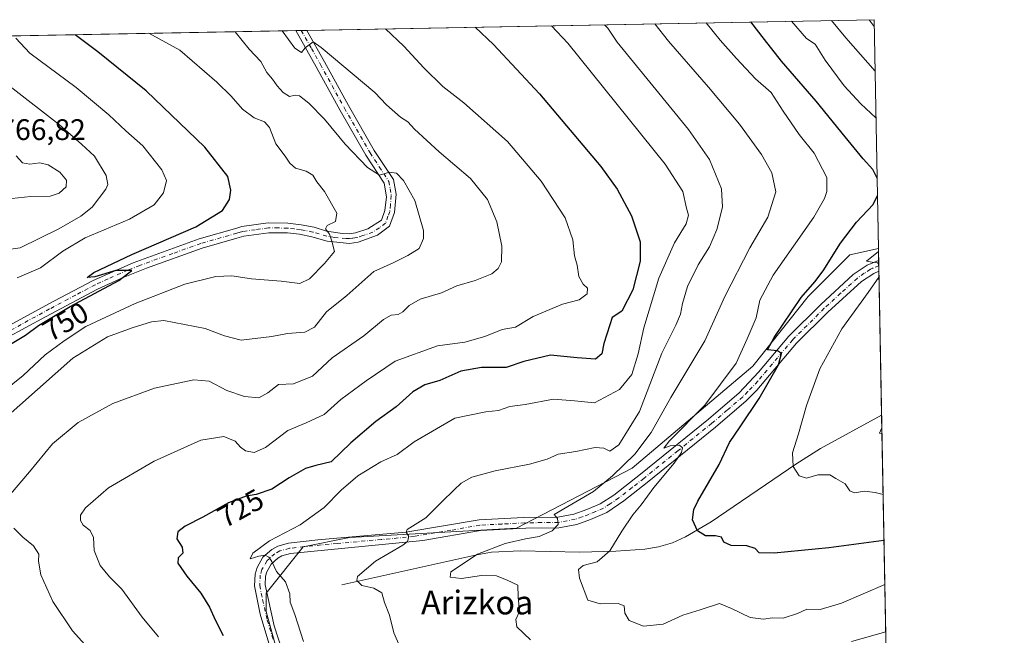
# Model space of a CAD drawing. Units: metres. Extents: x 627958 to 631417, y 4727303 to 4729680.
# Drawn here: x 631082 to 631414, y 4729472 to 4729680 of the extents above; entities that cross this region are included whole.
import ezdxf
from ezdxf.enums import TextEntityAlignment as Align

# ---------------------------------------------------------------- set-up
doc = ezdxf.new("R2010")
doc.units = ezdxf.units.M
doc.header["$MEASUREMENT"] = 0
doc.linetypes.add('DGN Style 4', pattern=[2.6384748266838614, 1.318413404963828, -0.6592067024819142, 0.001648016756204785, -0.6592067024819142])
for name, color, linetype, lineweight in [('Arbolado forestal CxS', 92, 'Continuous', 0), ('Camino Cxs', 7, 'Continuous', 0), ('Camino eje', 30, 'DGN Style 4', 13), ('Comarca CxS', 21, 'Continuous', 0), ('Comunidad Autónoma CxS', 142, 'Continuous', 0), ('Corriente natural lineal', 142, 'Continuous', 13), ('Curva de nivel maestra', 30, 'Continuous', 30), ('Curva de nivel normal', 30, 'Continuous', 0), ('Municipio CxS', 4, 'Continuous', 0), ('Provincia CxS', 1, 'Continuous', 0), ('Rótulo de curva de nivel directora', 7, 'Continuous', 0), ('Rótulo de punto de cota en terreno', 7, 'Continuous', 0), ('Texto cartográfico', 7, 'Continuous', 0)]:
    doc.layers.add(name, color=color, linetype=linetype, lineweight=lineweight)
doc.styles.add('Style-Arial', font='txt')

# ---------------------------------------------------------------- blocks, each defined once
blk = doc.blocks.new('*U3')
at = {"layer": 'Arbolado forestal CxS', "color": 92, "linetype": 'Continuous', "lineweight": 0}
blk.add_polyline3d([(629654.8183000004, 4729647.802300001, 893.737500000003), (631370.4900000002, 4729680.01, 684.8708999999944), (631371.9578, 4729602.752499999, 696.9548000000068), (631362.3756999997, 4729600.623299999, 698.7114000000003), (631348.3092999998, 4729586.557499999, 700.2186999999976), (631329.5538999997, 4729563.114499999, 702.9125000000058), (631288.9178999999, 4729528.731699999, 709.896900000007), (631249.8448999999, 4729508.4147, 711.6918000000006), (631193.5804000003, 4729505.2897, 717.7817000000068), (631177.9511000002, 4729502.164100001, 719.1922999999952), (631165.4477000004, 4729486.535499999, 721.0498999999982), (631165.4474999999, 4729480.2841, 721.4275000000052), (631170.1359000001, 4729463.092300001, 722.3754999999946)], dxfattribs=at)

msp = doc.modelspace()

# ---------------------------------------------------------------- linework, layer by layer
at = {"layer": 'Arbolado forestal CxS', "color": 92, "linetype": 'Continuous', "lineweight": 0, "extrusion": (0.2495092509445513, 0.004683976277777547, 0.9683610866093898), "elevation": 180349.6893256242, "flags": 128}
msp.add_lwpolyline([(4716996.345731576, -696883.1223723022), (4716996.345731577, -697080.7884310856)], dxfattribs=at)
at = {"layer": 'Arbolado forestal CxS', "color": 92, "linetype": 'Continuous', "lineweight": 0, "extrusion": (-0.002934873773459881, 0.1544767751633601, 0.9879920609251184), "elevation": 729449.3698189302, "flags": 128}
msp.add_lwpolyline([(-721098.617201145, -4660088.256978184), (-721098.617201145, -4660010.046388221)], dxfattribs=at)
at = {"layer": 'Arbolado forestal CxS', "color": 92, "linetype": 'Continuous', "lineweight": 0, "extrusion": (0.1033729722716246, 0.001940620790090436, 0.9946407706276066), "elevation": 75155.51372587413, "flags": 128}
msp.add_lwpolyline([(4716996.170288607, -715592.4507121132), (4716996.170288606, -715905.0527931552)], dxfattribs=at)
at = {"layer": 'Arbolado forestal CxS', "color": 92, "linetype": 'Continuous', "lineweight": 0, "extrusion": (0.04777541615289528, 0.0008963830224261189, 0.9988577006305227), "elevation": 35127.89499448515, "flags": 128}
msp.add_lwpolyline([(4717003.774089812, -718931.6327657824), (4717003.774089812, -718933.4953207537)], dxfattribs=at)
at = {"layer": 'Arbolado forestal CxS', "color": 92, "linetype": 'Continuous', "lineweight": 0, "extrusion": (0.09485919405310306, 0.001779884877389284, 0.9954891085860353), "elevation": 69022.30856721029, "flags": 128}
msp.add_lwpolyline([(4717003.048562086, -716478.9635812264), (4717003.048562086, -716480.8323383805)], dxfattribs=at)
at = {"layer": 'Arbolado forestal CxS', "color": 92, "linetype": 'Continuous', "lineweight": 0, "extrusion": (0.005892551651167521, -0.310029817979586, 0.9507085724861132), "elevation": -1461934.887697893, "flags": 128}
msp.add_lwpolyline([(721134.4528175063, 4484471.509151231), (721134.4528175062, 4484467.352237388)], dxfattribs=at)
at = {"layer": 'Arbolado forestal CxS', "color": 92, "linetype": 'Continuous', "lineweight": 0, "extrusion": (0.004314425250101886, -0.2277535759366744, 0.9737092453000632), "elevation": -1073781.656057058, "flags": 128}
msp.add_lwpolyline([(720837.3512179344, 4592942.67506096), (720837.3512179344, 4592940.826025466)], dxfattribs=at)
at = {"layer": 'Arbolado forestal CxS', "color": 92, "linetype": 'Continuous', "lineweight": 0, "extrusion": (-0.0002234332972508283, 0.01176618016919724, 0.9999307511431917), "elevation": 56203.41735502193, "flags": 128}
msp.add_lwpolyline([(631372.2065895485, 4729263.079570736), (631372.2407942854, 4729261.278446055)], dxfattribs=at)
at = {"layer": 'Arbolado forestal CxS', "color": 92, "linetype": 'Continuous', "lineweight": 0, "extrusion": (0.001689270554555763, -0.08890939978366232, 0.9960382849043015), "elevation": -418746.4008060715, "flags": 128}
msp.add_lwpolyline([(721103.835979054, 4698123.314678474), (721103.835979054, 4698074.464769036)], dxfattribs=at)
at = {"layer": 'Arbolado forestal CxS', "color": 92, "linetype": 'Continuous', "lineweight": 0, "extrusion": (-0.004446814768266943, 0.2340542858374404, 0.9722133598750546), "elevation": 1104834.765190826, "flags": 128}
msp.add_lwpolyline([(-721099.8977780882, -4585476.861354417), (-721099.8977780882, -4585302.379481817)], dxfattribs=at)
at = {"layer": 'Arbolado forestal CxS', "color": 92, "linetype": 'Continuous', "lineweight": 0}
for points in [[(631170.1359000001, 4729463.092300001, 722.3754999999946), (631165.4474999999, 4729480.2841, 721.4275000000052), (631165.4477000004, 4729486.535499999, 721.0498999999982), (631177.9511000002, 4729502.164100001, 719.1922999999952), (631193.5804000003, 4729505.2897, 717.7817000000068), (631249.8448999999, 4729508.4147, 711.6918000000006), (631288.9178999999, 4729528.731699999, 709.896900000007), (631329.5538999997, 4729563.114499999, 702.9125000000058), (631348.3092999998, 4729586.557499999, 700.2186999999976), (631362.3756999997, 4729600.623299999, 698.7114000000003), (631371.9578, 4729602.752499999, 696.9548000000068), (631381.6564999997, 4729092.266899999, 662.2657000000036)], [(631371.9578, 4729602.752499999, 696.9548000000068), (631362.3756999997, 4729600.623299999, 698.7114000000003), (631348.3092999998, 4729586.557499999, 700.2186999999976), (631329.5538999997, 4729563.114499999, 702.9125000000058), (631288.9178999999, 4729528.731699999, 709.896900000007), (631249.8448999999, 4729508.4147, 711.6918000000006), (631193.5804000003, 4729505.2897, 717.7817000000068), (631177.9511000002, 4729502.164100001, 719.1922999999952), (631165.4477000004, 4729486.535499999, 721.0498999999982), (631165.4474999999, 4729480.2841, 721.4275000000052), (631170.1359000001, 4729463.092300001, 722.3754999999946)]]:
    msp.add_polyline3d(points, dxfattribs=at)
at = {"layer": 'Camino Cxs', "color": 7, "linetype": 'Continuous', "lineweight": 0, "extrusion": (-0.3703348961037472, -0.006948570207056618, 0.9288723174365271), "elevation": -265925.3700877482, "flags": 128}
msp.add_lwpolyline([(-4717003.411337233, 668867.5402285174), (-4717003.411337233, 668871.5458972186)], dxfattribs=at)
at = {"layer": 'Camino Cxs', "color": 7, "linetype": 'Continuous', "lineweight": 0, "extrusion": (-0.01201586674136933, 0.6363284961864684, 0.7713246164148537), "elevation": 3002530.072227139, "flags": 128}
msp.add_lwpolyline([(-720553.1569125968, -3637767.483539259), (-720553.1569125968, -3637762.81398523)], dxfattribs=at)
at = {"layer": 'Camino Cxs', "color": 7, "linetype": 'Continuous', "lineweight": 0}
for points in [[(631076.2301000003, 4729575.470100001, 753.7093000000023), (631093.7801000001, 4729585.050100001, 756.352899999998), (631107.0500999996, 4729592.0601, 755.8022000000057), (631120.5500999996, 4729597.9901, 754.1784000000043), (631142.8300999999, 4729606.040100001, 754.1967000000004), (631155.4901000002, 4729609.6801, 749.7087999999932), (631157.2001, 4729610.1801, 749.7118000000046), (631166.0601000005, 4729611.4101, 748.0268999999971), (631172.7801000001, 4729611.340100001, 748.8565999999992), (631177.2301000003, 4729610.8301, 750.059699999998), (631181.6201, 4729609.950099999, 749.5489999999991), (631185.8000999996, 4729608.6501, 747.318499999994), (631191.2100999998, 4729607.840100001, 747.0323999999965), (631193.4001000002, 4729607.780099999, 746.7737999999954), (631195.5701000001, 4729608.090100001, 745.5412999999971), (631199.7301000003, 4729609.450099999, 743.8555000000051), (631204.3300999999, 4729612.4001, 742.7238999999972), (631205.4901000002, 4729615.670100001, 744.3206000000064), (631205.9801000003, 4729620.270099999, 744.6399999999995), (631205.2600999996, 4729624.8301, 744.7679999999964), (631199.0500999996, 4729634.280099999, 744.0093999999954), (631190.3601000002, 4729649.4001, 742.0384999999952), (631182.2600999996, 4729664.1501, 738.1416999999929), (631175.3915999997, 4729676.3475, 737.8745000000055), (631179.1117000004, 4729676.417300001, 739.3582000000025), (631185.1300999997, 4729665.7401, 741.1858000000066), (631193.2200999996, 4729651.0101, 744.0093000000053), (631201.9001000002, 4729635.9101, 743.9186000000045), (631208.3800999997, 4729626.040100001, 744.0571999999956), (631209.3000999996, 4729621.120100001, 743.2785000000005), (631208.7001, 4729614.940099999, 742.8159000000014), (631207.0701000001, 4729610.290100001, 742.7247000000062), (631203.0201000003, 4729607.2601, 743.1867000000058), (631196.4200999998, 4729604.9101, 744.6671999999963), (631193.5800999999, 4729604.4901, 745.7954000000027), (631186.0201000003, 4729605.2401, 747.6622999999963), (631180.8101000005, 4729606.770099999, 748.2217999999993), (631176.7100999998, 4729607.590100001, 747.9663), (631172.5701000001, 4729608.0701, 747.5626000000047), (631166.2701000003, 4729608.120100001, 747.3277999999991), (631157.8800999997, 4729606.960100001, 747.5544999999984), (631155.5601000005, 4729606.290100001, 748.1049000000058), (631143.8400999998, 4729602.920100001, 755.3574999999983), (631125.0301000001, 4729596.220100001, 756.6037000000069), (631117.1300999997, 4729593.0701, 760.7045999999973), (631108.4700999996, 4729589.100099999, 759.5210999999982), (631090.9401000004, 4729579.770099999, 758.7206000000006), (631077.7301000003, 4729572.5601, 757.6521000000066)], [(631076.2301000003, 4729575.470100001, 753.7093000000023), (631093.7801000001, 4729585.050100001, 756.352899999998), (631107.0500999996, 4729592.0601, 755.8022000000057), (631120.5500999996, 4729597.9901, 754.1784000000043), (631142.8300999999, 4729606.040100001, 754.1967000000004), (631155.4901000002, 4729609.6801, 749.7087999999932), (631157.2001, 4729610.1801, 749.7118000000046), (631166.0601000005, 4729611.4101, 748.0268999999971), (631172.7801000001, 4729611.340100001, 748.8565999999992), (631177.2301000003, 4729610.8301, 750.059699999998), (631181.6201, 4729609.950099999, 749.5489999999991), (631185.8000999996, 4729608.6501, 747.318499999994), (631191.2100999998, 4729607.840100001, 747.0323999999965), (631193.4001000002, 4729607.780099999, 746.7737999999954), (631195.5701000001, 4729608.090100001, 745.5412999999971), (631199.7301000003, 4729609.450099999, 743.8555000000051), (631204.3300999999, 4729612.4001, 742.7238999999972), (631205.4901000002, 4729615.670100001, 744.3206000000064), (631205.9801000003, 4729620.270099999, 744.6399999999995), (631205.2600999996, 4729624.8301, 744.7679999999964), (631199.0500999996, 4729634.280099999, 744.0093999999954), (631190.3601000002, 4729649.4001, 742.0384999999952), (631182.2600999996, 4729664.1501, 738.1416999999929), (631175.3914999999, 4729676.3475, 737.8744000000006)], [(631179.1116000004, 4729676.417300001, 739.3580999999978), (631185.1300999997, 4729665.7401, 741.1858000000066), (631193.2200999996, 4729651.0101, 744.0093000000053), (631201.9001000002, 4729635.9101, 743.9186000000045), (631208.3800999997, 4729626.040100001, 744.0571999999956), (631209.3000999996, 4729621.120100001, 743.2785000000005), (631208.7001, 4729614.940099999, 742.8159000000014), (631207.0701000001, 4729610.290100001, 742.7247000000062), (631203.0201000003, 4729607.2601, 743.1867000000058), (631196.4200999998, 4729604.9101, 744.6671999999963), (631193.5800999999, 4729604.4901, 745.7954000000027), (631186.0201000003, 4729605.2401, 747.6622999999963), (631180.8101000005, 4729606.770099999, 748.2217999999993), (631176.7100999998, 4729607.590100001, 747.9663), (631172.5701000001, 4729608.0701, 747.5626000000047), (631166.2701000003, 4729608.120100001, 747.3277999999991), (631157.8800999997, 4729606.960100001, 747.5544999999984), (631155.5601000005, 4729606.290100001, 748.1049000000058), (631143.8400999998, 4729602.920100001, 755.3574999999983), (631125.0301000001, 4729596.220100001, 756.6037000000069), (631117.1300999997, 4729593.0701, 760.7045999999973), (631108.4700999996, 4729589.100099999, 759.5210999999982), (631090.9401000004, 4729579.770099999, 758.7206000000006), (631077.7301000003, 4729572.5601, 757.6521000000066)], [(631167.3701, 4729466.2601, 723.1108999999997), (631163.3800999997, 4729479.390100001, 724.6206999999995), (631161.4401000004, 4729489.0001, 725.056500000006), (631161.6601, 4729492.9301, 723.960500000001), (631162.3400999998, 4729495.170100001, 725.8779999999971), (631164.3300999999, 4729498.620100001, 726.7914000000019), (631167.2901, 4729501.290100001, 723.6955000000017), (631169.3501000004, 4729502.420100001, 722.5158999999985), (631172.9501, 4729503.4001, 722.723299999998), (631182.8400999998, 4729504.5601, 722.7635000000009), (631212.5900999998, 4729507.110099999, 720.9238000000041), (631237.2901, 4729511.220100001, 720.835699999996), (631252.2200999996, 4729512.0101, 716.6157999999997), (631263.8501000004, 4729512.1801, 712.2820999999968), (631269.2401000002, 4729513.170100001, 710.9303000000073), (631273.5701000001, 4729514.7301, 710.6015000000043), (631278.1501000002, 4729516.640100001, 710.2841999999946), (631282.7100999998, 4729519.610099999, 710.9744999999967), (631291.7100999998, 4729526.640100001, 708.5460000000021), (631314.6601, 4729545.220100001, 706.5676999999997), (631324.9700999996, 4729554.0801, 705.1518999999971), (631331.5601000005, 4729561.110099999, 704.1735000000045), (631341.7600999996, 4729573.2401, 701.0123000000021), (631352.4901000002, 4729583.9301, 699.9064999999973), (631363.5000999998, 4729594.0101, 700.7638000000007), (631368.1700999998, 4729597.2301, 698.1211999999941), (631372.0301000001, 4729598.800100001, 697.5823999999993), (631372.0329, 4729598.801200001, 697.5813999999956), (631372.1001000004, 4729595.200099999, 700.5534000000043), (631370.3701, 4729594.350099999, 702.0865999999951), (631366.2301000003, 4729591.630100001, 704.5184000000008), (631354.9501, 4729581.350099999, 702.2565999999933), (631344.3800999997, 4729570.8201, 703.6756000000024), (631330.9200999998, 4729554.950099999, 707.942200000005), (631327.3901000004, 4729551.460100001, 706.7228999999934), (631316.9501, 4729542.4801, 708.0212999999932), (631293.9301000005, 4729523.850099999, 709.4287999999942), (631286.0900999998, 4729517.710100001, 714.2909000000074), (631280.2901, 4729513.720100001, 714.3539000000019), (631274.8701, 4729511.4101, 711.640400000004), (631270.1700999998, 4729509.710100001, 711.2831000000006), (631264.2001, 4729508.610099999, 711.5770000000048), (631253.0201000003, 4729508.470100001, 713.6619000000064), (631237.7801000001, 4729507.6801, 713.9069000000018), (631218.2200999996, 4729504.2301, 717.9703000000009), (631173.6001000004, 4729499.880100001, 720.8120999999956), (631170.7001, 4729499.090100001, 721.3515000000043), (631169.3701, 4729498.360099999, 721.8340000000027), (631167.1401000004, 4729496.350099999, 724.9450999999973), (631165.6401000004, 4729493.7501, 728.1003000000055), (631165.2001, 4729492.300100001, 728.5918999999994), (631165.0301000001, 4729489.300100001, 729.1440000000002), (631168.1601, 4729475.4901, 724.3902999999991), (631170.7301000003, 4729467.460100001, 722.483699999997)], [(631167.3701, 4729466.2601, 723.1108999999997), (631163.3800999997, 4729479.390100001, 724.6206999999995), (631161.4401000004, 4729489.0001, 725.056500000006), (631161.6601, 4729492.9301, 723.960500000001), (631162.3400999998, 4729495.170100001, 725.8779999999971), (631164.3300999999, 4729498.620100001, 726.7914000000019), (631167.2901, 4729501.290100001, 723.6955000000017), (631169.3501000004, 4729502.420100001, 722.5158999999985), (631172.9501, 4729503.4001, 722.723299999998), (631182.8400999998, 4729504.5601, 722.7635000000009), (631212.5900999998, 4729507.110099999, 720.9238000000041), (631237.2901, 4729511.220100001, 720.835699999996), (631252.2200999996, 4729512.0101, 716.6157999999997), (631263.8501000004, 4729512.1801, 712.2820999999968), (631269.2401000002, 4729513.170100001, 710.9303000000073), (631273.5701000001, 4729514.7301, 710.6015000000043), (631278.1501000002, 4729516.640100001, 710.2841999999946), (631282.7100999998, 4729519.610099999, 710.9744999999967), (631291.7100999998, 4729526.640100001, 708.5460000000021), (631314.6601, 4729545.220100001, 706.5676999999997), (631324.9700999996, 4729554.0801, 705.1518999999971), (631331.5601000005, 4729561.110099999, 704.1735000000045), (631341.7600999996, 4729573.2401, 701.0123000000021), (631352.4901000002, 4729583.9301, 699.9064999999973), (631363.5000999998, 4729594.0101, 700.7638000000007), (631368.1700999998, 4729597.2301, 698.1211999999941), (631372.0301000001, 4729598.800100001, 697.5823999999993), (631372.0329, 4729598.801200001, 697.5813999999956)], [(631372.1009000001, 4729595.200099999, 700.5532999999997), (631370.3701, 4729594.350099999, 702.0865999999951), (631366.2301000003, 4729591.630100001, 704.5184000000008), (631354.9501, 4729581.350099999, 702.2565999999933), (631344.3800999997, 4729570.8201, 703.6756000000024), (631330.9200999998, 4729554.950099999, 707.942200000005), (631327.3901000004, 4729551.460100001, 706.7228999999934), (631316.9501, 4729542.4801, 708.0212999999932), (631293.9301000005, 4729523.850099999, 709.4287999999942), (631286.0900999998, 4729517.710100001, 714.2909000000074), (631280.2901, 4729513.720100001, 714.3539000000019), (631274.8701, 4729511.4101, 711.640400000004), (631270.1700999998, 4729509.710100001, 711.2831000000006), (631264.2001, 4729508.610099999, 711.5770000000048), (631253.0201000003, 4729508.470100001, 713.6619000000064), (631237.7801000001, 4729507.6801, 713.9069000000018), (631218.2200999996, 4729504.2301, 717.9703000000009), (631173.6001000004, 4729499.880100001, 720.8120999999956), (631170.7001, 4729499.090100001, 721.3515000000043), (631169.3701, 4729498.360099999, 721.8340000000027), (631167.1401000004, 4729496.350099999, 724.9450999999973), (631165.6401000004, 4729493.7501, 728.1003000000055), (631165.2001, 4729492.300100001, 728.5918999999994), (631165.0301000001, 4729489.300100001, 729.1440000000002), (631168.1601, 4729475.4901, 724.3902999999991), (631170.7301000003, 4729467.460100001, 722.483699999997)]]:
    msp.add_polyline3d(points, dxfattribs=at)
at = {"layer": 'Camino eje', "color": 30, "linetype": 'DGN Style 4', "lineweight": 13}
for points in [[(631177.2516000001, 4729676.382400001, 738.2124999999943), (631180.6851000005, 4729670.2851, 738.777700000006), (631183.6951000001, 4729664.9451, 739.4922999999981), (631191.7901, 4729650.2051, 742.7835999999952), (631200.4751000004, 4729635.095100001, 743.6926999999997), (631203.5800999999, 4729630.370100001, 744.1294000000053), (631206.8201000001, 4729625.4351, 743.5503000000026), (631207.2801000001, 4729622.975099999, 742.8598999999958), (631207.6401000004, 4729620.6951, 742.8013999999966), (631207.3400999998, 4729617.6051, 743.376099999994), (631207.0950999996, 4729615.3051, 743.031799999997), (631206.5151000004, 4729613.670100001, 742.7912000000069), (631205.7001, 4729611.345100001, 742.6554999999935), (631203.6750999996, 4729609.8301, 742.9771999999939), (631201.3750999998, 4729608.3551, 743.3160000000062), (631198.0751, 4729607.1801, 744.0296999999993), (631195.9951, 4729606.5001, 744.9585999999982), (631194.5751, 4729606.290100001, 745.6806000000071), (631193.4901000002, 4729606.1351, 746.2078000000038), (631192.3951000003, 4729606.165100001, 746.717499999999), (631188.6151000002, 4729606.540100001, 746.4520000000048), (631185.9101, 4729606.9451, 746.6655999999931), (631183.3051000005, 4729607.710100001, 747.5100999999996), (631181.2150999998, 4729608.360099999, 748.3843000000053), (631176.9700999996, 4729609.210100001, 748.9903999999952), (631174.9001000002, 4729609.450099999, 748.6388000000007), (631172.6750999996, 4729609.7051, 748.2004000000015), (631169.5251000002, 4729609.7301, 747.8840999999958), (631166.1651, 4729609.765100001, 747.6771000000008), (631161.7351000002, 4729609.1501, 747.6910000000062), (631157.5401, 4729608.5701, 748.412599999996), (631156.6851000005, 4729608.3201, 748.3850999999996), (631155.5251000002, 4729607.985099999, 748.3331999999937), (631143.3350999998, 4729604.4801, 754.6530000000057), (631133.9301000005, 4729601.130100001, 755.7755000000034), (631122.7901, 4729597.1051, 753.4689000000071), (631118.8400999998, 4729595.530099999, 757.5429000000004), (631112.0900999998, 4729592.565099999, 756.0773999999948), (631107.7600999996, 4729590.5801, 757.374800000005), (631101.1250999998, 4729587.075099999, 757.9419999999955), (631092.3601000002, 4729582.4101, 755.5341999999946), (631076.9801000003, 4729574.015100001, 755.4765000000043)], [(631372.0670999996, 4729597.0011, 697.7299999999959), (631372.0651000004, 4729597.0001, 697.7318999999989), (631370.1350999996, 4729596.215100001, 699.2829999999958), (631369.2701000003, 4729595.790100001, 700.0608000000066), (631367.2001, 4729594.4301, 702.179999999993), (631364.8651000002, 4729592.8201, 702.1809999999969), (631359.2251000004, 4729587.6801, 700.1156000000046), (631353.7200999996, 4729582.640100001, 700.5791999999929), (631343.0701000001, 4729572.030099999, 701.5304999999935), (631337.9700999996, 4729565.965100001, 703.5577000000048), (631331.2401000002, 4729558.030099999, 706.0394999999991), (631327.9451000001, 4729554.515100001, 705.3012000000017), (631326.1801000005, 4729552.770099999, 705.2387000000017), (631320.9600999998, 4729548.280099999, 706.5516999999965), (631315.8051000005, 4729543.850099999, 706.8239999999934), (631304.2950999998, 4729534.5351, 707.9443000000028), (631292.8201000001, 4729525.245100001, 708.3463999999949), (631288.9001000002, 4729522.175100001, 708.7356000000001), (631284.4001000002, 4729518.6601, 712.3585000000021), (631281.5000999998, 4729516.665100001, 712.590200000006), (631279.2200999996, 4729515.1801, 712.0271999999969), (631276.5100999996, 4729514.0251, 710.6944999999978), (631274.2200999996, 4729513.0701, 710.383600000001), (631272.0551000005, 4729512.290100001, 709.9839000000065), (631269.7050999999, 4729511.440099999, 710.5837999999932), (631264.0251000002, 4729510.395099999, 711.9078000000009), (631258.4351000005, 4729510.325099999, 713.991599999994), (631252.6201, 4729510.2401, 715.0584999999992), (631245.0000999998, 4729509.845100001, 716.3476999999984), (631237.5351, 4729509.450099999, 717.3470999999992), (631227.7550999997, 4729507.725099999, 718.0144), (631215.4051000001, 4729505.670100001, 719.4627999999939), (631204.2500999998, 4729504.5825, 720.5749000000069), (631189.3750999998, 4729503.307499999, 719.7795999999945), (631178.2200999996, 4729502.220100001, 720.8426999999938), (631173.2751000002, 4729501.640100001, 720.765400000004), (631170.0251000002, 4729500.755100001, 721.8959999999935), (631168.3300999999, 4729499.825099999, 722.5731999999989), (631165.7351000002, 4729497.485099999, 724.3122000000003), (631163.9901000002, 4729494.460100001, 726.2537000000011), (631163.4301000005, 4729492.6151, 725.3451999999961), (631163.2351000002, 4729489.1501, 725.8649000000005), (631164.2050999999, 4729484.345100001, 725.2468999999984), (631165.7701000003, 4729477.440099999, 724.4271000000008), (631167.7651000004, 4729470.8751, 723.0187000000006)]]:
    msp.add_polyline3d(points, dxfattribs=at)
at = {"layer": 'Comarca CxS', "color": 21, "linetype": 'Continuous', "lineweight": 0, "flags": 128}
msp.add_lwpolyline([(629922.6358000007, 4727338.711200001), (628000.8900009674, 4727302.629982705), (627976.4150270935, 4728625.181876188), (627969.5469823345, 4728996.309773885), (627966.308008715, 4729171.333890948), (627961.034409669, 4729456.302873542), (627958.080000967, 4729615.94998268), (630305.5296836453, 4729660.017869096), (631370.4900009943, 4729680.00998268), (631397.1297001, 4728277.840527183), (631414.4400009924, 4727366.719982708), (630243.7571820429, 4727344.740207439), (630072.8464000009, 4727341.531400001)], close=True, dxfattribs=at)
at = {"layer": 'Comunidad Autónoma CxS', "color": 142, "linetype": 'Continuous', "lineweight": 0, "flags": 128}
msp.add_lwpolyline([(629922.6358000007, 4727338.711200001), (628000.8900009674, 4727302.629982705), (627976.4150270935, 4728625.181876188), (627969.5469823345, 4728996.309773885), (627966.308008715, 4729171.333890948), (627961.034409669, 4729456.302873542), (627958.080000967, 4729615.94998268), (630305.5296836453, 4729660.017869096), (631370.4900009943, 4729680.00998268), (631397.1297001, 4728277.840527183), (631414.4400009924, 4727366.719982708), (630243.7571820429, 4727344.740207439), (630072.8464000009, 4727341.531400001)], close=True, dxfattribs=at)
at = {"layer": 'Corriente natural lineal', "color": 142, "linetype": 'Continuous', "lineweight": 13}
msp.add_polyline3d([(631190.9200999998, 4729489.3301, 716.5809000000008), (631236.5000999998, 4729499.4801, 711.2513000000035), (631241.3800999997, 4729500.3101, 710.7210000000051), (631251.2600999996, 4729500.8301, 709.5059000000037), (631271.1801000005, 4729500.360099999, 707.9600999999967), (631283.3800999997, 4729500.690099999, 705.200800000006), (631293.1300999997, 4729501.370100001, 703.3861999999937), (631297.8000999996, 4729502.1601, 702.6346999999951), (631302.4600999998, 4729503.530099999, 701.7005000000064), (631306.9401000004, 4729505.5001, 700.9002000000038), (631315.5100999996, 4729510.590100001, 699.3595000000059), (631344.0701000001, 4729530.040100001, 695.0498999999982), (631352.4301000005, 4729535.3301, 693.4772999999988), (631373.0255000005, 4729546.5525, 690.9217999999964)], dxfattribs=at)
at = {"layer": 'Curva de nivel maestra', "color": 30, "linetype": 'Continuous', "lineweight": 30, "flags": 128}
for points, elevation in [([(631235.9697000004, 4729677.4847), (631242.0700000003, 4729671.6601), (631257.6200000001, 4729655.0101), (631278.3399999999, 4729630.420100001), (631283.79, 4729622.870100001), (631288.6600000003, 4729613.880100001), (631291.5599999997, 4729605.0601), (631291.5800000001, 4729598.530099999), (631289.1500000004, 4729588.870100001), (631285.3700000001, 4729581.670100001), (631282.1299999999, 4729579.5801), (631281.3799999999, 4729577.100099999), (631279.2999999998, 4729570.700099999), (631278.6900000004, 4729567.300100001), (631276.5700000003, 4729565.460100001), (631270.3700000001, 4729565.880100001), (631261.2999999998, 4729566.840100001), (631252.3799999999, 4729564.670100001), (631246.3799999999, 4729562.700099999), (631238.0499999998, 4729562.610099999), (631231.0499999998, 4729561.370100001), (631223.9500000002, 4729558.2601), (631219, 4729556.850099999), (631214.9500000002, 4729554.440099999), (631209.2999999998, 4729549.3301), (631202.3700000001, 4729544.4301), (631193.9600000001, 4729537.190099999), (631187.4000000004, 4729530.860099999), (631182.1299999999, 4729529.620100001), (631178.6799999997, 4729528.5801), (631173.1799999997, 4729525.470100001), (631167.3300000001, 4729521.640100001), (631162.0499999998, 4729519.7601), (631158.7100000001, 4729519.280099999), (631152.7100000001, 4729516.9801), (631144.0499999998, 4729512.200099999), (631138.0499999998, 4729509.110099999), (631135.6100000005, 4729507.1801), (631135.3200000003, 4729504.860099999), (631137.0599999997, 4729502.0001), (631137.2800000003, 4729499.9901), (631135.7000000002, 4729498.4001), (631135.5800000001, 4729496.620100001), (631138.6399999997, 4729492.2501), (631143.4000000004, 4729486.4801), (631146.3499999996, 4729481.7401), (631148.2599999999, 4729477.5601), (631150.9400000004, 4729472.280099999)], 725), ([(631371.5050999997, 4729626.5799), (631370.0800000001, 4729629.4301), (631366.8700000001, 4729633.0701), (631360.7300000006, 4729640.440099999), (631350.9500000002, 4729652.550100001), (631339.2400000002, 4729666.0101), (631333.4900000002, 4729673.380100001), (631328.9742000002, 4729679.230599999)], 700), ([(631078.5800000001, 4729570.2401), (631084.2000000002, 4729573.530099999), (631088.5800000001, 4729576.860099999), (631099.3300000001, 4729583.2401), (631115.7199999997, 4729591.960100001), (631120.1200000001, 4729595.4001), (631114.6500000004, 4729595.350099999), (631107.5800000001, 4729593.220100001), (631105.0599999997, 4729593.050100001), (631107.25, 4729594.7401), (631120.04, 4729600.7401), (631141.7100000001, 4729610.0801), (631150.7100000001, 4729615.6501), (631153.0999999996, 4729619.390100001), (631153.4900000002, 4729622.440099999), (631152.4600000001, 4729627.0801), (631144.7400000002, 4729637.050100001), (631124.9699999997, 4729656.040100001), (631108.6500000004, 4729669.1601), (631100.9469999997, 4729674.949899999)], 750), ([(631373.8284, 4729504.2939), (631373.7599999999, 4729504.280099999), (631355.2000000002, 4729501.780099999), (631336.7599999999, 4729500.0001), (631331.7400000002, 4729500.130100001), (631330.3899999997, 4729501.530099999), (631327.6299999999, 4729502.460100001), (631322.2699999996, 4729502.550100001), (631319.8399999999, 4729503.7501), (631318.9800000006, 4729505.390100001), (631317.0300000003, 4729505.9001), (631313.6399999997, 4729505.800100001), (631310.9800000006, 4729507.530099999), (631309.2599999999, 4729511.200099999), (631309.6900000004, 4729514.700099999), (631311, 4729517.5601), (631318.2599999999, 4729529.9801), (631321.6900000004, 4729537.3201), (631325.3799999999, 4729542.610099999), (631331.6900000004, 4729552.1601), (631338.2599999999, 4729563.5801), (631339.2599999999, 4729567.340100001), (631337.9299999997, 4729568.2301), (631334.5700000003, 4729568.6601), (631336.8499999996, 4729572.7301), (631345.8700000001, 4729586.290100001), (631350.5300000003, 4729591.5601), (631353.3300000001, 4729595.3201), (631359.1600000003, 4729604.6501), (631364.54, 4729611.6501), (631370.1500000004, 4729617.6501), (631371.6171000004, 4729620.686600001)], 700)]:
    msp.add_lwpolyline(points, dxfattribs=dict(at, elevation=elevation))
at = {"layer": 'Curva de nivel normal', "color": 30, "linetype": 'Continuous', "lineweight": 0, "flags": 128}
for points, elevation in [([(631205.6606999999, 4729676.9157), (631211.8899999997, 4729671.100099999), (631218.6500000004, 4729663.710100001), (631225.0099999999, 4729657.520099999), (631232.0999999996, 4729651.940099999), (631246.7999999998, 4729638.920100001), (631258.2000000002, 4729625.5001), (631266.3300000001, 4729613.140100001), (631268.9100000003, 4729605.690099999), (631269.4400000004, 4729600.3201), (631270.3899999997, 4729597.200099999), (631270.9299999997, 4729593.3301), (631272.3200000003, 4729590.800100001), (631273.8099999997, 4729589.470100001), (631273.6600000003, 4729587.550100001), (631271.04, 4729585.470100001), (631265.3499999996, 4729584.050100001), (631255.4900000002, 4729579.8101), (631249.5199999996, 4729576.210100001), (631245.0499999998, 4729575.450099999), (631239.2400000002, 4729573.1601), (631232.4199999999, 4729571.2501), (631223.2300000006, 4729570.020099999), (631208.9600000001, 4729564.7501), (631199.0999999996, 4729558.210100001), (631190.5999999996, 4729551.870100001), (631184.9800000006, 4729546.8101), (631178.8700000001, 4729543.940099999), (631172.7000000002, 4729541.440099999), (631165.1799999997, 4729535.620100001), (631161.3899999997, 4729534.0001), (631158.4900000002, 4729534.540100001), (631156.7199999997, 4729535.8201), (631154.9600000001, 4729537.840100001), (631151.1500000004, 4729539.420100001), (631143.4100000003, 4729538.120100001), (631127.5999999996, 4729531.030099999), (631112.25, 4729522.040100001), (631104.4699999997, 4729515.340100001), (631102.7699999996, 4729512.840100001), (631102.7699999996, 4729511.050100001), (631103.7100000001, 4729509.470100001), (631106.0899999999, 4729507.640100001), (631107.1600000003, 4729505.2601), (631107.3399999999, 4729500.950099999), (631109.4299999997, 4729495.850099999), (631112.5199999996, 4729491.970100001), (631116.6699999999, 4729487.850099999), (631123.6200000001, 4729478.440099999), (631129.0700000003, 4729471.720100001)], 730), ([(631177.9699999997, 4729470.2401), (631175.0599999997, 4729479.3301), (631173.5499999998, 4729483.4901), (631173.4000000004, 4729486.340100001), (631171.9100000003, 4729490.350099999), (631168.8600000005, 4729493.8101), (631167.3799999999, 4729497.1501), (631166.3600000005, 4729498.630100001), (631165.0800000001, 4729499.280099999), (631162.9800000006, 4729498.960100001), (631160.0599999997, 4729498.110099999), (631160.9100000003, 4729499.9801), (631166.5499999998, 4729504.120100001), (631176.8300000001, 4729509.620100001), (631184.9900000002, 4729515.390100001), (631190.7300000006, 4729521.290100001), (631196.3499999996, 4729526.130100001), (631204.0800000001, 4729530.8201), (631209.6299999999, 4729533.2601), (631215.3799999999, 4729537.620100001), (631229.0800000001, 4729545.5801), (631239.5, 4729547.7401), (631243.8499999996, 4729548.200099999), (631247.5800000001, 4729549.520099999), (631252.7999999998, 4729550.220100001), (631262.4000000004, 4729551.970100001), (631269.4199999999, 4729551.460100001), (631276.1299999999, 4729550.770099999), (631284.6200000001, 4729555.2601), (631288.8099999997, 4729560.290100001), (631290.9600000001, 4729567.220100001), (631292.8099999997, 4729576.0801), (631297.9100000003, 4729592.790100001), (631303.1399999997, 4729604.770099999), (631307.1299999999, 4729611.090100001), (631307.8600000005, 4729614.0801), (631307.2199999997, 4729616.4301), (631306, 4729621.9901), (631300, 4729631.300100001), (631267.1600000003, 4729672.130100001), (631261.7038000004, 4729677.967800001)], 720), ([(631210.5599999997, 4729468.4901), (631208.54, 4729473.1801), (631207.0099999999, 4729479.100099999), (631205.3600000005, 4729483.3301), (631204.4000000004, 4729486.670100001), (631201.7100000001, 4729488.1601), (631197.6900000004, 4729489.120100001), (631196.0199999996, 4729490.8101), (631196.2100000001, 4729492.0801), (631202.25, 4729497.300100001), (631211.5099999999, 4729502.7301), (631213.0700000003, 4729503.940099999), (631213.5099999999, 4729505.600099999), (631212.6200000001, 4729507.0801), (631213.0099999999, 4729507.9801), (631219.2400000002, 4729511.9801), (631224.6799999997, 4729517.3201), (631228.8799999999, 4729521.3201), (631231.1900000004, 4729523.6501), (631234.79, 4729525.670100001), (631242.6600000003, 4729527.8101), (631254.2699999996, 4729530.030099999), (631260.1900000004, 4729531.7501), (631263.9400000004, 4729533.4001), (631269.9100000003, 4729534.280099999), (631276.4199999999, 4729535.690099999), (631279.3499999996, 4729535.440099999), (631281.3700000001, 4729534.460100001), (631284.3799999999, 4729536.5701), (631291.3799999999, 4729547.850099999), (631298.8600000005, 4729567.4901), (631303.6299999999, 4729576.940099999), (631305.2300000006, 4729580.6501), (631305.8200000003, 4729584.280099999), (631307.5800000001, 4729590.020099999), (631311.1900000004, 4729597.300100001), (631314.9400000004, 4729603.370100001), (631317.4199999999, 4729609.1801), (631319.3200000003, 4729616.790100001), (631319.0800000001, 4729622.9001), (631314.9800000006, 4729632.800100001), (631307.9400000004, 4729642.960100001), (631283.8499999996, 4729672.450099999), (631280.6900000004, 4729677.190099999), (631279.5288000006, 4729678.302400001)], 715), ([(631254.54, 4729470.720100001), (631250.0300000003, 4729475.120100001), (631249.5899999999, 4729477.6501), (631250.9000000004, 4729480.3201), (631250.3799999999, 4729485.3201), (631250.2999999998, 4729489.1601), (631246.75, 4729490.850099999), (631243.0899999999, 4729492.340100001), (631238.0800000001, 4729492.5101), (631231.3700000001, 4729491.420100001), (631227.4400000004, 4729491.880100001), (631227.7699999996, 4729493.6801), (631236.7400000002, 4729499.6801), (631246.0499999998, 4729503.220100001), (631252.9600000001, 4729504.870100001), (631257.5700000003, 4729505.640100001), (631261.9500000002, 4729507.590100001), (631263.9100000003, 4729509.6501), (631263.6600000003, 4729511.6501), (631262.5599999997, 4729513.100099999), (631275.8200000003, 4729520.860099999), (631282.2999999998, 4729526.110099999), (631289.7599999999, 4729533.390100001), (631295.3300000001, 4729540.7501), (631301.9299999997, 4729552.5801), (631313.4600000001, 4729571.620100001), (631320.1200000001, 4729586.5601), (631328.5999999996, 4729602.9901), (631334.6399999997, 4729613.4301), (631337.3399999999, 4729621.940099999), (631336, 4729628.290100001), (631332.5199999996, 4729634.540100001), (631325.1200000001, 4729644.7401), (631314.6100000005, 4729657.220100001), (631301.1200000001, 4729672.770099999), (631296.5898000002, 4729678.6227)], 710), ([(631313.8830000004, 4729678.9473), (631318.5899999999, 4729673.100099999), (631324.1399999997, 4729666.860099999), (631330.5, 4729660.0701), (631335.8399999999, 4729655.440099999), (631339.8600000005, 4729649.130100001), (631345.2100000001, 4729641.220100001), (631350.3399999999, 4729635.0101), (631354.5199999996, 4729626.720100001), (631354.6200000001, 4729622.0101), (631353.7699999996, 4729619.6601), (631350.1600000003, 4729613.350099999), (631336.4800000006, 4729593.780099999), (631331.9900000002, 4729585.350099999), (631330.7199999997, 4729579.4101), (631327.7400000002, 4729572.350099999), (631323.9600000001, 4729564.0801), (631313.3600000005, 4729549.9801), (631301.4800000006, 4729537.9101), (631299.6299999999, 4729535.460100001), (631301.7100000001, 4729536.190099999), (631304.8200000003, 4729536.420100001), (631305.8799999999, 4729535.550100001), (631305.5700000003, 4729533.920100001), (631303.0499999998, 4729530.350099999), (631296.25, 4729522.1801), (631291.9100000003, 4729516.2601), (631289.0999999996, 4729512.890100001), (631285.3799999999, 4729507.380100001), (631281.3799999999, 4729500.840100001), (631277.0800000001, 4729497.130100001), (631272.4100000003, 4729495.850099999), (631270.8399999999, 4729494.540100001), (631271.1200000001, 4729491.530099999), (631273.9500000002, 4729484.120100001), (631278.04, 4729482.860099999), (631284.2100000001, 4729483.0701), (631286.1900000004, 4729482.2501), (631286.4299999997, 4729479.770099999), (631287.8700000001, 4729477.3201), (631292.7400000002, 4729475.3201), (631299.3700000001, 4729476.0601), (631305.9400000004, 4729479.0701), (631311.8600000005, 4729480.850099999), (631318.3899999997, 4729483.050100001), (631322.3899999997, 4729481.390100001), (631328.7199999997, 4729478.3101), (631333.1600000003, 4729477.7501), (631336.2599999999, 4729478.1801), (631339.8600000005, 4729478.100099999), (631344.7199999997, 4729479.630100001), (631347.8700000001, 4729481.120100001), (631352.2999999998, 4729480.950099999), (631359.54, 4729483.140100001), (631374.1113999998, 4729489.400400001)], 705), ([(631342.6271000003, 4729679.4869), (631347.6799999997, 4729673.640100001), (631350.6200000001, 4729671.710100001), (631354.04, 4729666.370100001), (631360.4000000004, 4729657.6601), (631366.0700000003, 4729651.5701), (631371.1188000003, 4729646.9143)], 695), ([(631356.0990000004, 4729679.739800001), (631361.0199999996, 4729673.890100001), (631370.8202000001, 4729662.630100001)], 690), ([(631368.8180000001, 4729679.978599999), (631370.5340999998, 4729677.6896)], 685), ([(631069.9000000004, 4729549.210100001), (631083.4600000001, 4729559.9801), (631090.8300000001, 4729566.9801), (631097.2300000006, 4729571.6501), (631104.5899999999, 4729576.4801), (631121.1699999999, 4729584.300100001), (631138.0300000003, 4729590.780099999), (631148.3799999999, 4729593.3101), (631153.8700000001, 4729593.610099999), (631160.4600000001, 4729592.600099999), (631170.5099999999, 4729591.7501), (631176.75, 4729591.0001), (631180.0700000003, 4729592.5801), (631185.0800000001, 4729597.720100001), (631188.4400000004, 4729601.7501), (631187.54, 4729605.3201), (631186.7300000006, 4729607.6501), (631185.4299999997, 4729609.470100001), (631185.9900000002, 4729610.600099999), (631188.8200000003, 4729611.960100001), (631189.29, 4729614.770099999), (631185.0599999997, 4729621.9901), (631182.54, 4729625.3301), (631181.1600000003, 4729627.5701), (631178.9500000002, 4729628.950099999), (631175.29, 4729629.880100001), (631173.3600000005, 4729631.5601), (631171.8799999999, 4729633.970100001), (631168.6799999997, 4729638.1601), (631166.54, 4729643.6501), (631164.8799999999, 4729645.5701), (631161.3799999999, 4729646.840100001), (631157.4699999997, 4729649.780099999), (631153.5999999996, 4729654.190099999), (631148.7999999998, 4729658.920100001), (631136.2599999999, 4729669.6801), (631125.7860000003, 4729675.416200001)], 744.9999999999999), ([(631154.9978, 4729675.964600001), (631159.6399999997, 4729670.120100001), (631163.6299999999, 4729665.950099999), (631165.6299999999, 4729662.2401), (631167.5599999997, 4729659.920100001), (631169.0800000001, 4729657.670100001), (631171.0999999996, 4729655.450099999), (631173.3300000001, 4729654.100099999), (631175.2100000001, 4729654.5801), (631176.7000000002, 4729654.270099999), (631179.7800000003, 4729651.800100001), (631185.0499999998, 4729646.4301), (631192.04, 4729637.9901), (631199.6500000004, 4729630.140100001), (631203.5999999996, 4729627.600099999), (631207.0499999998, 4729628.540100001), (631209.3799999999, 4729628.170100001), (631211.7699999996, 4729625.720100001), (631215.6200000001, 4729619.040100001), (631218.4800000006, 4729608.840100001), (631218.4600000001, 4729606.2301), (631217.0599999997, 4729602.860099999), (631213.2100000001, 4729600.4301), (631208.2300000006, 4729598.020099999), (631201.7400000002, 4729595.100099999), (631192.5800000001, 4729586.9001), (631185.7999999998, 4729581.4801), (631181.7100000001, 4729576.280099999), (631178.5099999999, 4729574.5801), (631172.5800000001, 4729574.170100001), (631167.3700000001, 4729573.0701), (631156.9600000001, 4729571.9001), (631151.3700000001, 4729573.3101), (631144.8799999999, 4729575.8201), (631130.9400000004, 4729578.4801), (631126.7599999999, 4729578.100099999), (631120.1900000004, 4729576.040100001), (631111.8499999996, 4729572.9801), (631100.1799999997, 4729565.800100001), (631076.3499999996, 4729544.610099999)], 740), ([(631079.1299999999, 4729519.920100001), (631085.5300000003, 4729527.4101), (631093.3300000001, 4729536.9001), (631102.0300000003, 4729544.0601), (631113.7000000002, 4729550.4801), (631127.7100000001, 4729555.710100001), (631141.0499999998, 4729558.5001), (631146.2000000002, 4729558.0101), (631152.1399999997, 4729554.9001), (631158.1500000004, 4729552.8201), (631162.9199999999, 4729552.420100001), (631165.9400000004, 4729554.0801), (631169.5800000001, 4729556.920100001), (631174.6299999999, 4729557.1501), (631181, 4729559.700099999), (631187.6299999999, 4729565.880100001), (631198.3600000005, 4729573.3201), (631204.9600000001, 4729578.800100001), (631207.5700000003, 4729580.360099999), (631209.9100000003, 4729580.5701), (631211.54, 4729581.420100001), (631213.6399999997, 4729583.5601), (631217.4100000003, 4729585.6601), (631224.5499999998, 4729587.8201), (631229.7000000002, 4729590.170100001), (631235.9699999997, 4729591.9801), (631241.5199999996, 4729594.300100001), (631243.6399999997, 4729596.0701), (631244.7599999999, 4729598.3101), (631244.8799999999, 4729603.620100001), (631243.2599999999, 4729611.7601), (631240.04, 4729619.380100001), (631234.3099999997, 4729626.440099999), (631223.7999999998, 4729635.420100001), (631215.4500000002, 4729643.0601), (631213.1600000003, 4729645.5801), (631210.7000000002, 4729647.170100001), (631205.9800000006, 4729651.280099999), (631202.0700000003, 4729655.450099999), (631184, 4729670.5701), (631181.2400000002, 4729672.5801), (631178.6100000005, 4729670.470100001), (631177.3799999999, 4729668.890100001), (631175.0999999996, 4729670.4101), (631170.8218, 4729676.261700001)], 735), ([(631080.9699999997, 4729673.790100001), (631085.7199999997, 4729668.7301), (631101.3200000003, 4729657.110099999), (631112.2999999998, 4729647.9301), (631118.0199999996, 4729642.4901), (631123.8200000003, 4729637.4801), (631130.2599999999, 4729629.390100001), (631131.7599999999, 4729625.700099999), (631130.7699999996, 4729621.550100001), (631127.6500000004, 4729617.520099999), (631119.2800000003, 4729612.6801), (631104.3300000001, 4729606.4101), (631096.7800000003, 4729601.940099999), (631089.2699999996, 4729596.2601), (631081.3799999999, 4729592.9001)], 755), ([(631079.0899999999, 4729657.4801), (631095.6500000004, 4729644.5801), (631103.0599999997, 4729638.030099999), (631107.4699999997, 4729633.950099999), (631111.4400000004, 4729627.4001), (631112.0499999998, 4729624.370100001), (631111.3700000001, 4729622.790100001), (631106.6799999997, 4729616.770099999), (631102.9100000003, 4729613.6801), (631095.4800000006, 4729609.390100001), (631082.3700000001, 4729603.0001), (631074.3700000001, 4729601.9001)], 760), ([(631077.5199999996, 4729619.470100001), (631085.9699999997, 4729620.300100001), (631092.5199999996, 4729620.5001), (631095.54, 4729621.420100001), (631097.9000000004, 4729623.5701), (631098, 4729625.8101), (631095.7800000003, 4729628.5601), (631091.8499999996, 4729631.090100001), (631089.04, 4729631.720100001), (631085.6500000004, 4729631.210100001), (631083.1900000004, 4729631.700099999), (631081.0899999999, 4729634.0701)], 765), ([(631371.9770000001, 4729601.744000001), (631367.9500000002, 4729598.4801), (631369.8099999997, 4729598.210100001), (631371.7100000001, 4729597.970100001), (631372.0547000002, 4729597.651900001)], 695), ([(631372.1402000004, 4729593.153200001), (631368.4800000006, 4729587.9801), (631359.5800000001, 4729575.710100001), (631352.2400000002, 4729562.1801), (631347.7400000002, 4729549.8101), (631345.04, 4729540.2601), (631342.9299999997, 4729533.890100001), (631343.1799999997, 4729529.270099999), (631345.2300000006, 4729526.050100001), (631347.7100000001, 4729525.360099999), (631351.5499999998, 4729526.4001), (631355.6299999999, 4729526.4001), (631357.5899999999, 4729525.1801), (631360.7800000003, 4729523.370100001), (631362.3799999999, 4729521.040100001), (631363.8899999997, 4729520.340100001), (631367.2599999999, 4729520.9801), (631370.8600000005, 4729520.450099999), (631373.5344000002, 4729519.768200001)], 695), ([(631373.1063000001, 4729542.304300001), (631372.9800000006, 4729542.120100001), (631372.3300000001, 4729540.5101), (631373.1425000001, 4729540.398399999)], 690), ([(631108.2599999999, 4729464.6601), (631100.0800000001, 4729473.780099999), (631093.4000000004, 4729483.6801), (631089.4199999999, 4729492.6501), (631088.6100000005, 4729497.280099999), (631088.7300000006, 4729499.6601), (631086.9400000004, 4729502.530099999), (631083.2999999998, 4729505.4101), (631080.3099999997, 4729508.460100001)], 735), ([(631374.4146999996, 4729473.4352), (631362.8399999999, 4729470.2501)], 710)]:
    msp.add_lwpolyline(points, dxfattribs=dict(at, elevation=elevation))
at = {"layer": 'Municipio CxS', "color": 4, "linetype": 'Continuous', "lineweight": 0, "flags": 128}
msp.add_lwpolyline([(627958.080000967, 4729615.94998268), (630305.5296836453, 4729660.017869096), (631370.4900009943, 4729680.00998268), (631397.1297001, 4728277.840527183)], dxfattribs=at)
at = {"layer": 'Provincia CxS', "color": 1, "linetype": 'Continuous', "lineweight": 0, "flags": 128}
msp.add_lwpolyline([(629922.6358000007, 4727338.711200001), (628000.8900009674, 4727302.629982705), (627976.4150270935, 4728625.181876188), (627969.5469823345, 4728996.309773885), (627966.308008715, 4729171.333890948), (627961.034409669, 4729456.302873542), (627958.080000967, 4729615.94998268), (630305.5296836453, 4729660.017869096), (631370.4900009943, 4729680.00998268), (631397.1297001, 4728277.840527183), (631414.4400009924, 4727366.719982708), (630243.7571820429, 4727344.740207439), (630072.8464000009, 4727341.531400001)], close=True, dxfattribs=at)

# ---------------------------------------------------------------- block references
at = {"layer": 'Arbolado forestal CxS', "color": 92, "linetype": 'Continuous', "lineweight": 0}
msp.add_blockref('*U3', (0, 0), dxfattribs=at)

# ---------------------------------------------------------------- texts
at = {"layer": 'Rótulo de curva de nivel directora', "color": 7, "linetype": 'Continuous', "lineweight": 0, "style": 'Style-Arial'}
for s, rotation, p in [('750', 30.6885583181951, (631097.6896614424, 4729578.162977059)), ('725', 28.8971304767793, (631156.7630718424, 4729515.189134235))]:
    msp.add_text(s, height=7.000000000000002, rotation=rotation, dxfattribs=at).set_placement(p, align=Align.MIDDLE_CENTER)
at = {"layer": 'Rótulo de punto de cota en terreno', "color": 7, "linetype": 'Continuous', "lineweight": 0, "style": 'Style-Arial'}
msp.add_text('766,82', height=7.000000000000002, dxfattribs=at).set_placement((631075.4096999997, 4729639.409700001))
at = {"layer": 'Texto cartográfico', "color": 7, "linetype": 'Continuous', "lineweight": 0, "style": 'Style-Arial'}
msp.add_text('Arizkoa', height=8, dxfattribs=at).set_placement((631236.5868463414, 4729483.350149999), align=Align.MIDDLE_CENTER)

doc.saveas('drawing.dxf')
